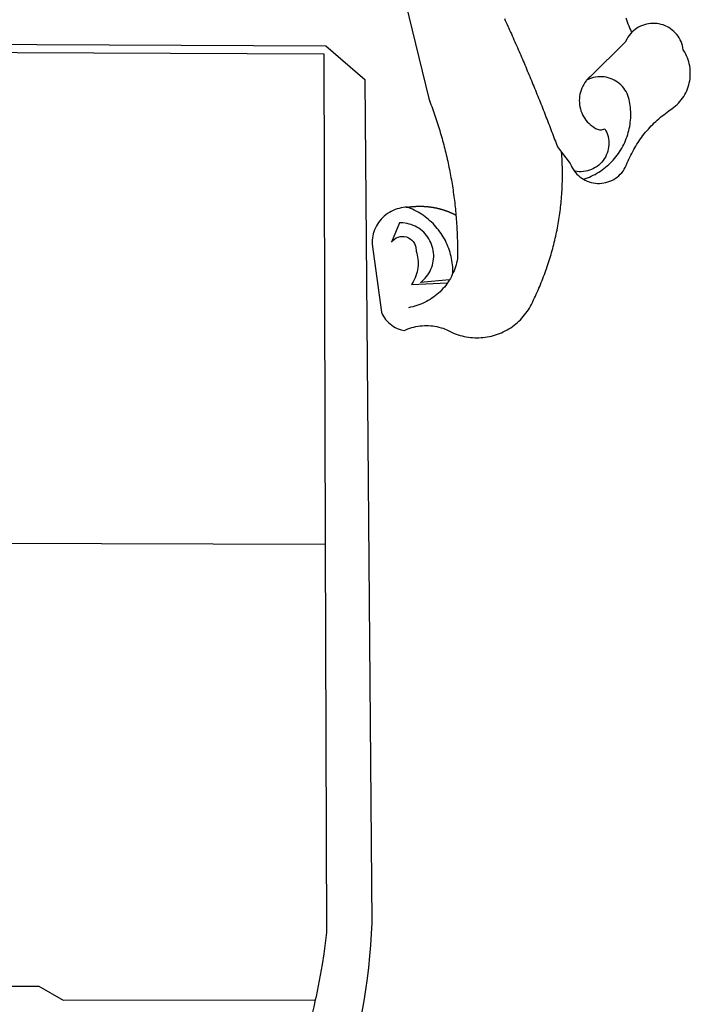
# Model space of a CAD drawing. Units: millimetres. Extents: x 185526 to 187941, y 1679763 to 1682603.
# Drawn here: x 186562 to 186566, y 1679814 to 1679821 of the extents above; entities that cross this region are included whole.
import ezdxf

# ---------------------------------------------------------------- set-up
doc = ezdxf.new("R2010")
doc.units = ezdxf.units.MM
doc.header["$LTSCALE"] = 5
doc.header["$MEASUREMENT"] = 0
doc.linetypes.add('DASHED2', pattern=[0.375, 0.25, -0.125])
for name, color, linetype in [('BRAZAO', 7, 'Continuous'), ('T-DIVIS-EXIS', 7, 'Continuous'), ('T-MFIO-EXI', 7, 'DASHED2')]:
    doc.layers.add(name, color=color, linetype=linetype)

# ---------------------------------------------------------------- blocks, each defined once
blk = doc.blocks.new('Logo_Prefeitura')
at = {"layer": 'BRAZAO'}
for points in [[(506.05, 217.22), (525.66, 136.68), (526.22, 135.23), (526.78, 133.79), (527.32, 132.34), (527.86, 130.88), (528.39, 129.43), (528.92, 127.97), (529.44, 126.51), (529.95, 125.04), (530.45, 123.58), (530.94, 122.11), (531.43, 120.64), (531.91, 119.16), (532.38, 117.69), (532.85, 116.21), (533.31, 114.73), (533.76, 113.25), (534.2, 111.76), (534.64, 110.27), (535.06, 108.78), (535.48, 107.29), (535.9, 105.8), (536.3, 104.3), (536.7, 102.8), (537.09, 101.3), (537.47, 99.8), (537.85, 98.3), (538.21, 96.79), (538.57, 95.28), (538.93, 93.78), (539.27, 92.27), (539.61, 90.75), (539.94, 89.24), (540.26, 87.72), (540.57, 86.2), (540.88, 84.68), (541.18, 83.16), (541.47, 81.64), (541.75, 80.12), (542.03, 78.59), (542.3, 77.07), (542.56, 75.54), (542.81, 74.01), (543.06, 72.48), (543.29, 70.95), (543.52, 69.41), (543.75, 67.88), (543.96, 66.35), (544.17, 64.81), (544.36, 63.27), (544.55, 61.74), (544.74, 60.2), (544.91, 58.66), (545.08, 57.12), (545.24, 55.57), (545.39, 54.03), (545.54, 52.49), (545.67, 50.94), (545.8, 49.4), (545.92, 47.86), (546.04, 46.31), (546.14, 44.76), (546.24, 43.22), (546.33, 41.67), (546.41, 40.12), (546.49, 38.57), (546.55, 37.03), (546.61, 35.48), (546.66, 33.93), (546.71, 32.38), (546.74, 30.83), (546.77, 29.28), (546.79, 27.73), (546.8, 26.18), (546.8, 24.63), (546.8, 23.08), (546.79, 21.53), (546.75, 19.09), (546.47, 17.56), (546.13, 16.05), (545.74, 14.55), (545.3, 13.06), (544.81, 11.59), (544.26, 10.14), (543.47, 8.71)], [(674.96, 185.34), (674.81, 185.65), (674.16, 187.06), (673.54, 188.48), (672.94, 189.91), (672.36, 191.34), (671.81, 192.79), (671.28, 194.25), (670.77, 195.71)], [(581.31, 195.42), (581.95, 194.01), (582.6, 192.6), (583.24, 191.19), (583.88, 189.78), (584.52, 188.36), (585.15, 186.95), (585.79, 185.54), (586.42, 184.12), (587.05, 182.71), (587.68, 181.29), (588.31, 179.88), (588.94, 178.46), (589.56, 177.04), (590.19, 175.62), (590.81, 174.2), (591.43, 172.78), (592.05, 171.36), (592.66, 169.94), (593.28, 168.52), (593.89, 167.09), (594.51, 165.67), (595.12, 164.25), (595.73, 162.82), (596.33, 161.39), (596.94, 159.97), (597.54, 158.54), (598.15, 157.11), (598.75, 155.68), (599.35, 154.26), (599.94, 152.82), (600.54, 151.39), (601.13, 149.96), (601.73, 148.53), (602.32, 147.1), (602.91, 145.67), (603.49, 144.23), (604.08, 142.8), (604.67, 141.36), (605.25, 139.93), (605.83, 138.49), (606.41, 137.05), (606.99, 135.61), (607.56, 134.17), (608.14, 132.73), (608.71, 131.29), (609.28, 129.85), (609.85, 128.41), (610.42, 126.97), (610.99, 125.53), (611.55, 124.09), (612.11, 122.64), (612.68, 121.2), (613.24, 119.75), (613.79, 118.31), (614.35, 116.86), (614.91, 115.41), (615.46, 113.97), (616.01, 112.52), (616.56, 111.07), (617.11, 109.62), (617.65, 108.17), (618.2, 106.72), (618.74, 105.26), (619.28, 103.81), (620.25, 101.2), (623.35, 97.22)], [(639.43, 77.38), (640.79, 76.65), (642.2, 76.02), (643.66, 75.48), (645.15, 75.05), (646.66, 74.72), (648.19, 74.5), (649.74, 74.38), (651.29, 74.38), (652.83, 74.48), (654.37, 74.69), (655.89, 75), (657.38, 75.43), (658.84, 75.95), (660.25, 76.57), (661.63, 77.3), (662.94, 78.11), (664.2, 79.02), (665.39, 80.01), (666.51, 81.08), (667.55, 82.23), (668.51, 83.44), (669.38, 84.72), (670.16, 86.06), (670.85, 87.45), (671.61, 89.39), (672.21, 90.82), (672.84, 92.23), (673.49, 93.64), (674.16, 95.04), (674.86, 96.42), (675.59, 97.79), (676.33, 99.15), (677.11, 100.49), (677.9, 101.82), (678.72, 103.13), (679.57, 104.43), (680.44, 105.72), (681.33, 106.99), (682.24, 108.24), (683.17, 109.48), (684.13, 110.7), (685.11, 111.9), (686.11, 113.08), (687.13, 114.25), (688.17, 115.4), (689.23, 116.53), (690.31, 117.64), (691.41, 118.73), (692.53, 119.8), (693.67, 120.85), (694.83, 121.88), (696.01, 122.89), (697.2, 123.87), (698.41, 124.84), (699.64, 125.79), (700.89, 126.71), (702.15, 127.61), (704.68, 129.32), (705.92, 130.25), (707.11, 131.24), (708.25, 132.29), (709.34, 133.39), (710.37, 134.54), (711.35, 135.75), (712.27, 137), (713.12, 138.29), (713.91, 139.62), (714.64, 140.99), (715.29, 142.4), (715.88, 143.83), (716.4, 145.29), (716.85, 146.77), (717.22, 148.28), (717.52, 149.8), (717.74, 151.33), (717.89, 152.88), (717.97, 154.42), (717.96, 155.97), (717.89, 157.52), (717.74, 159.06), (717.51, 160.6), (717.21, 162.12), (716.83, 163.62), (716.38, 165.1), (715.86, 166.56), (715.27, 168), (714.62, 169.4), (713.89, 170.77), (712.82, 172.53), (712.57, 174.05), (712.21, 175.56), (711.75, 177.04), (711.19, 178.48), (710.53, 179.88), (709.77, 181.24), (708.92, 182.53), (707.98, 183.76), (706.95, 184.93), (705.85, 186.02), (704.68, 187.03), (703.44, 187.96), (702.13, 188.79), (700.77, 189.54), (699.37, 190.19), (697.92, 190.73), (696.43, 191.18), (694.92, 191.52), (693.39, 191.76), (691.85, 191.89), (690.3, 191.91), (690.3, 191.91), (688.75, 191.82), (687.21, 191.63), (685.69, 191.33), (684.2, 190.92), (682.74, 190.41), (681.31, 189.8), (679.93, 189.09), (678.61, 188.29), (677.34, 187.4), (676.14, 186.42), (674.96, 185.34)], [(674.96, 185.34), (673.96, 184.22), (672.98, 183.02), (672.1, 181.74), (671.3, 180.41), (670.17, 178.04), (644.62, 152.97), (643.47, 151.93), (642.39, 150.82), (641.75, 150.07)], [(-453.42, 179.57), (450.15, 175.32), (478.81, 150.74), (483.77, -468.8), (483.37, -477.03), (482.82, -485.26), (482.14, -493.48), (481.3, -501.68), (480.33, -509.86), (479.21, -518.03), (477.95, -526.18), (476.55, -534.3)], [(-453.45, 173.52), (448.49, 169.47), (449.57, -190.75)], [(639.43, 77.38), (640.86, 77.86), (642.31, 78.4), (643.74, 78.99), (645.16, 79.62), (646.55, 80.29), (647.93, 81.01), (649.28, 81.77), (650.61, 82.57), (651.91, 83.41), (653.18, 84.29), (654.43, 85.21), (655.65, 86.17), (656.83, 87.17), (657.99, 88.2), (659.12, 89.26), (660.21, 90.36), (661.26, 91.5), (662.28, 92.66), (663.27, 93.86), (664.21, 95.09), (665.12, 96.34), (665.99, 97.63), (666.82, 98.94), (667.61, 100.27), (668.35, 101.63), (669.06, 103.01), (669.72, 104.41), (670.34, 105.83), (670.91, 107.27), (671.44, 108.73), (671.92, 110.2), (672.36, 111.69), (672.75, 113.19), (673.1, 114.7), (673.4, 116.22), (673.65, 117.75), (673.85, 119.29), (674.01, 120.83), (674.12, 122.37), (674.18, 123.92), (674.19, 125.47), (674.15, 127.02), (674.07, 128.57), (673.94, 130.11), (673.76, 131.65), (673.3, 134.54), (673, 136.06), (672.59, 137.56), (672.07, 139.02), (671.45, 140.44), (670.73, 141.81), (669.92, 143.13), (669.01, 144.38), (668.01, 145.57), (666.93, 146.68), (665.78, 147.71), (664.55, 148.66), (663.26, 149.51), (661.91, 150.27), (660.51, 150.94), (659.06, 151.49), (657.58, 151.95), (656.07, 152.3), (654.54, 152.53), (652.99, 152.66), (651.44, 152.67), (651.44, 152.67), (649.9, 152.58), (648.36, 152.37), (646.85, 152.05), (645.36, 151.63), (643.9, 151.1), (642.49, 150.46), (641.75, 150.07)], [(641.75, 150.07), (641.39, 149.64), (640.47, 148.4), (639.63, 147.09), (638.88, 145.74), (638.22, 144.33), (637.66, 142.89), (637.2, 141.41), (636.83, 139.9), (636.57, 138.38), (636.41, 136.84), (636.35, 135.29), (636.39, 133.74), (636.54, 132.2), (636.79, 130.67), (637.14, 129.16), (637.59, 127.67), (638.14, 126.23), (638.78, 124.82), (639.52, 123.45), (640.34, 122.14), (641.25, 120.89), (642.24, 119.7), (643.31, 118.57), (644.45, 117.52), (645.66, 116.55), (647, 115.62), (648.25, 114.71), (649.67, 114.08), (651.18, 113.76), (652.73, 113.76), (655.11, 114.43), (655.11, 114.43), (655.86, 113.07), (656.51, 111.66), (657.05, 110.21), (657.48, 108.72), (657.8, 107.21), (658, 105.67), (658.09, 104.12), (658.06, 102.57), (657.92, 101.03), (657.67, 99.5), (657.3, 98), (656.82, 96.52), (656.23, 95.09), (655.53, 93.71), (654.74, 92.38), (653.85, 91.11), (652.86, 89.91), (651.79, 88.79), (650.64, 87.75), (649.42, 86.81), (648.13, 85.95), (646.77, 85.19), (645.37, 84.54), (643.92, 83.99), (642.43, 83.56), (640.92, 83.23), (639.38, 83.02), (637.84, 82.92), (636.29, 82.94), (634.74, 83.08), (632.59, 83.59)], [(510.17, 56.79), (508.44, 56.79), (506.9, 56.62), (505.37, 56.37), (503.86, 56.03), (502.37, 55.6), (500.91, 55.08), (499.48, 54.48), (498.09, 53.8), (496.74, 53.04), (495.44, 52.2), (494.19, 51.28), (492.99, 50.29), (491.86, 49.24), (490.79, 48.12), (489.78, 46.94), (488.85, 45.7), (487.99, 44.41), (487.21, 43.07), (486.51, 41.69), (485.89, 40.27), (485.35, 38.82), (484.9, 37.33), (484.54, 35.83), (484.26, 34.3), (484.08, 32.76), (483.98, 29.69), (490.86, -20.26), (491.51, -21.67), (492.25, -23.02), (493.09, -24.33), (494.01, -25.57), (495.02, -26.75), (496.1, -27.86), (497.26, -28.89), (498.49, -29.84), (499.77, -30.7), (501.11, -31.48), (502.5, -32.16), (503.94, -32.75), (505.41, -33.24), (507.52, -33.75), (508.93, -33.11), (510.36, -32.53), (511.83, -32.01), (513.3, -31.55), (514.8, -31.15), (516.31, -30.81), (517.84, -30.53), (519.37, -30.32), (520.92, -30.17), (522.46, -30.08), (524.01, -30.06), (524.01, -30.06), (525.56, -30.09), (527.11, -30.2), (528.65, -30.36), (530.18, -30.59), (531.7, -30.88), (533.21, -31.23), (534.71, -31.64), (536.18, -32.12), (537.64, -32.65), (539.07, -33.24), (540.48, -33.89), (542.96, -35.22), (544.39, -35.83), (545.83, -36.38), (547.3, -36.88), (548.78, -37.34), (550.28, -37.74), (551.79, -38.09), (553.31, -38.38), (554.84, -38.63), (556.38, -38.82), (557.92, -38.96), (559.47, -39.04), (561.02, -39.08), (562.57, -39.06), (564.11, -38.98), (565.66, -38.85), (567.2, -38.67), (568.73, -38.44), (570.25, -38.15), (571.77, -37.81), (573.27, -37.42), (574.75, -36.98), (576.22, -36.48), (577.67, -35.94), (579.1, -35.34), (580.51, -34.7), (581.9, -34.01), (583.26, -33.27), (584.6, -32.49), (585.91, -31.66), (587.19, -30.78), (588.43, -29.86), (589.65, -28.9), (590.83, -27.9), (591.98, -26.86), (593.09, -25.77), (594.16, -24.65), (595.19, -23.5), (596.18, -22.31), (597.13, -21.08), (598.04, -19.83), (598.9, -18.54), (599.72, -17.22), (600.5, -15.88), (601.22, -14.51), (601.9, -13.12), (602.75, -11.17), (603.42, -9.78), (604.09, -8.38), (604.74, -6.97), (605.38, -5.56), (606.01, -4.15), (606.63, -2.72), (607.24, -1.3), (607.84, 0.13), (608.43, 1.56), (609.01, 3), (609.58, 4.44), (610.14, 5.89), (610.69, 7.34), (611.22, 8.79), (611.75, 10.25), (612.26, 11.71), (612.77, 13.18), (613.26, 14.65), (613.74, 16.12), (614.22, 17.59), (614.68, 19.07), (615.13, 20.56), (615.57, 22.04), (615.99, 23.53), (616.41, 25.03), (616.82, 26.52), (617.21, 28.02), (617.6, 29.52), (617.97, 31.03), (618.33, 32.53), (618.68, 34.04), (619.02, 35.55), (619.35, 37.07), (619.67, 38.59), (619.97, 40.1), (620.27, 41.63), (620.55, 43.15), (620.83, 44.68), (621.09, 46.2), (621.34, 47.73), (621.58, 49.26), (621.8, 50.8), (622.02, 52.33), (622.23, 53.87), (622.42, 55.41), (622.6, 56.94), (622.77, 58.48), (622.93, 60.03), (623.08, 61.57), (623.22, 63.11), (623.34, 64.66), (623.46, 66.2), (623.56, 67.75), (623.65, 69.3), (623.73, 70.84), (623.8, 72.39), (623.86, 73.94), (623.91, 75.49), (623.94, 77.04), (623.96, 78.59), (623.98, 80.14), (623.98, 81.69), (623.97, 83.24), (623.94, 84.79), (623.91, 86.34), (623.86, 87.89), (623.81, 89.43), (623.74, 90.98), (623.66, 92.53), (623.57, 94.08), (623.47, 95.62), (623.35, 97.22)], [(623.35, 97.22), (629.71, 89.05), (630.28, 87.62), (630.96, 86.22), (631.73, 84.88), (632.59, 83.59)], [(632.59, 83.59), (633.54, 82.36), (634.57, 81.21), (635.68, 80.13), (636.86, 79.13), (638.11, 78.21), (639.43, 77.38)], [(510.17, 56.79), (509.98, 56.86), (509.98, 56.86), (509.76, 56.85), (509.53, 56.84), (509.31, 56.83), (509.09, 56.82), (510.17, 56.79)], [(510.17, 56.79), (510.43, 56.9), (510.65, 56.94), (510.87, 56.97), (511.1, 57), (511.32, 57.03), (511.54, 57.06), (511.77, 57.09), (511.99, 57.12), (512.22, 57.15), (512.44, 57.18), (512.66, 57.2), (512.89, 57.23), (513.11, 57.25), (513.34, 57.28), (513.56, 57.3), (513.79, 57.32), (514.01, 57.34), (514.24, 57.36), (514.46, 57.38), (514.69, 57.4), (514.91, 57.42), (515.14, 57.43), (515.36, 57.45), (515.59, 57.46), (515.81, 57.48), (516.04, 57.49), (516.26, 57.5), (516.49, 57.51), (516.71, 57.52), (516.94, 57.53), (517.16, 57.54), (517.39, 57.55), (517.62, 57.56), (517.84, 57.56), (518.07, 57.57), (518.29, 57.57), (518.52, 57.57), (518.74, 57.58), (518.97, 57.58), (518.97, 57.58), (519.2, 57.58), (519.42, 57.58), (519.65, 57.58), (519.87, 57.57), (520.1, 57.57), (520.32, 57.57), (520.55, 57.56), (520.78, 57.56), (521, 57.55), (521.23, 57.54), (521.45, 57.53), (521.68, 57.52), (521.9, 57.51), (522.13, 57.5), (522.36, 57.49), (522.58, 57.48), (522.81, 57.46), (523.03, 57.45), (523.26, 57.43), (523.48, 57.42), (523.71, 57.4), (523.93, 57.38), (524.16, 57.36), (524.38, 57.34), (524.61, 57.32), (524.83, 57.3), (525.05, 57.28), (525.28, 57.25), (525.5, 57.23), (525.73, 57.2), (525.95, 57.18), (526.18, 57.15), (526.4, 57.12), (526.62, 57.09), (526.85, 57.06), (527.07, 57.03), (527.29, 57), (527.52, 56.97), (527.74, 56.93), (527.97, 56.9), (528.19, 56.87), (528.41, 56.83), (528.63, 56.79), (528.86, 56.75), (529.08, 56.72), (529.3, 56.68), (529.52, 56.64), (529.74, 56.59), (529.97, 56.55), (530.19, 56.51), (530.41, 56.47), (530.63, 56.42), (530.85, 56.38), (531.07, 56.33), (531.29, 56.28), (531.51, 56.23), (531.73, 56.18), (531.95, 56.13), (532.17, 56.08), (532.39, 56.03), (532.61, 55.98), (532.83, 55.93), (533.05, 55.87), (533.27, 55.82), (533.49, 55.76), (533.71, 55.7), (533.93, 55.65), (534.14, 55.59), (534.36, 55.53), (534.58, 55.47), (534.8, 55.41), (535.01, 55.35), (535.23, 55.28), (535.45, 55.22), (535.66, 55.15), (535.88, 55.09), (536.09, 55.02), (536.31, 54.95), (536.53, 54.89), (536.74, 54.82), (536.95, 54.75), (537.17, 54.68), (537.38, 54.61), (537.6, 54.53), (537.81, 54.46), (538.02, 54.39), (538.24, 54.31), (538.45, 54.24), (538.66, 54.16), (538.87, 54.08), (539.09, 54), (539.3, 53.93), (539.51, 53.85), (539.72, 53.77), (539.93, 53.68), (540.14, 53.6), (540.35, 53.52), (540.56, 53.43), (540.77, 53.35), (540.98, 53.27), (541.19, 53.18), (541.39, 53.09), (541.6, 53), (541.81, 52.91), (542.02, 52.82), (542.22, 52.73), (542.43, 52.64), (542.64, 52.55), (542.84, 52.46), (543.05, 52.36), (543.25, 52.27), (543.46, 52.17), (543.66, 52.08), (543.86, 51.98), (544.07, 51.88), (544.27, 51.78), (544.47, 51.68), (544.68, 51.58), (544.88, 51.48), (545.08, 51.38), (545.39, 51.22)], [(543.47, 8.71), (543.47, 9.93), (543.43, 11.48), (543.33, 13.03), (543.19, 14.57), (543, 16.11), (542.77, 17.64), (542.48, 19.16), (542.15, 20.68), (541.78, 22.18), (541.36, 23.67), (540.89, 25.15), (540.38, 26.61), (539.82, 28.06), (539.22, 29.49), (538.58, 30.9), (537.9, 32.29), (537.17, 33.66), (536.4, 35), (535.59, 36.32), (534.74, 37.62), (533.85, 38.89), (532.92, 40.13), (531.96, 41.34), (530.95, 42.52), (529.92, 43.68), (528.85, 44.8), (527.74, 45.88), (526.6, 46.93), (525.43, 47.95), (524.23, 48.93), (523, 49.87), (521.74, 50.78), (520.46, 51.64), (519.15, 52.47), (517.81, 53.26), (516.45, 54), (515.07, 54.7), (513.67, 55.36), (512.25, 55.98), (510.17, 56.79)], [(541.01, 3.62), (519.71, 1.66), (520.91, 2.64), (522.05, 3.69), (523.12, 4.81), (524.12, 5.99), (525.04, 7.24), (525.88, 8.54), (526.63, 9.9), (527.29, 11.3), (527.87, 12.74), (528.35, 14.21), (528.74, 15.71), (529.03, 17.23), (529.22, 18.77), (529.31, 20.32), (529.31, 21.87), (529.21, 23.41), (529.01, 24.95), (528.71, 26.47), (528.31, 27.97), (527.82, 29.44), (527.24, 30.87), (526.57, 32.27), (525.8, 33.62), (524.96, 34.92), (524.03, 36.16), (523.03, 37.34), (521.95, 38.46), (520.81, 39.5), (519.6, 40.47), (518.33, 41.36), (517.01, 42.16), (515.63, 42.88), (514.22, 43.52), (512.77, 44.06), (511.28, 44.5), (509.77, 44.85), (508.24, 45.11), (506.7, 45.26), (504.12, 45.3), (504.12, 45.3), (498.25, 31.2), (499.25, 32.39), (500.41, 33.41), (501.72, 34.24), (503.14, 34.85), (504.64, 35.25), (506.18, 35.4), (506.18, 35.4), (507.72, 35.32), (509.24, 35), (510.68, 34.45), (512.03, 33.69), (513.24, 32.73), (514.29, 31.59), (515.16, 30.3), (515.81, 28.9), (516.24, 27.41), (516.42, 24.61), (516.87, 23.13), (517.24, 21.63), (517.53, 20.1), (517.73, 18.57), (517.85, 17.02), (517.88, 15.47), (517.82, 13.92), (517.67, 12.38), (517.45, 10.85), (517.13, 9.33), (516.73, 7.83), (516.25, 6.36), (515.68, 4.92), (515.04, 3.51), (514.32, 2.13), (513.1, 0.16)], [(543.47, 8.71), (543.01, 7.31), (542.32, 5.92), (541.57, 4.56), (541.01, 3.62)], [(539.47, 1.26), (539.06, 0.66), (538.13, -0.58), (537.16, -1.79), (536.14, -2.96), (535.09, -4.1), (533.99, -5.2), (532.86, -6.26), (531.69, -7.27), (530.49, -8.25), (529.25, -9.18), (527.98, -10.07), (526.68, -10.91), (525.35, -11.71), (524, -12.46), (522.61, -13.16), (521.21, -13.82), (519.78, -14.42), (518.33, -14.97), (516.87, -15.47), (515.38, -15.92), (513.88, -16.31), (512.37, -16.65), (510.83, -16.95)], [(513.1, 0.16), (539.47, 1.26)], [(541.01, 3.62), (540.78, 3.23), (539.94, 1.93), (539.47, 1.26)], [(-455.36, -187.88), (449.57, -190.75)], [(449.57, -190.75), (450.42, -475.88), (449.51, -483.77), (448.45, -491.64), (447.26, -499.49), (445.93, -507.32), (444.47, -515.13), (442.87, -522.91), (442.31, -525.4)], [(208.47, -515.38), (238.93, -515.34), (238.93, -515.34), (256.94, -525.68), (442.31, -525.4)], [(442.31, -525.4), (441.13, -530.66), (439.26, -538.38), (437.79, -544.01)]]:
    blk.add_lwpolyline(points, dxfattribs=at)
blk = doc.blocks.new('Rua Dona Alzira')
at = {"layer": 'T-DIVIS-EXIS', "linetype": 'Continuous', "xscale": 0.009945506928488612, "yscale": 0.009945506928488612, "zscale": 0.00994550699641468}
blk.add_blockref('Logo_Prefeitura', (186559.3098, 1679818.7661), dxfattribs=at)

msp = doc.modelspace()

# ---------------------------------------------------------------- block references
at = {"layer": 'T-MFIO-EXI', "color": 0}
msp.add_blockref('Rua Dona Alzira', (0, 0), dxfattribs=at)

doc.saveas('drawing.dxf')
